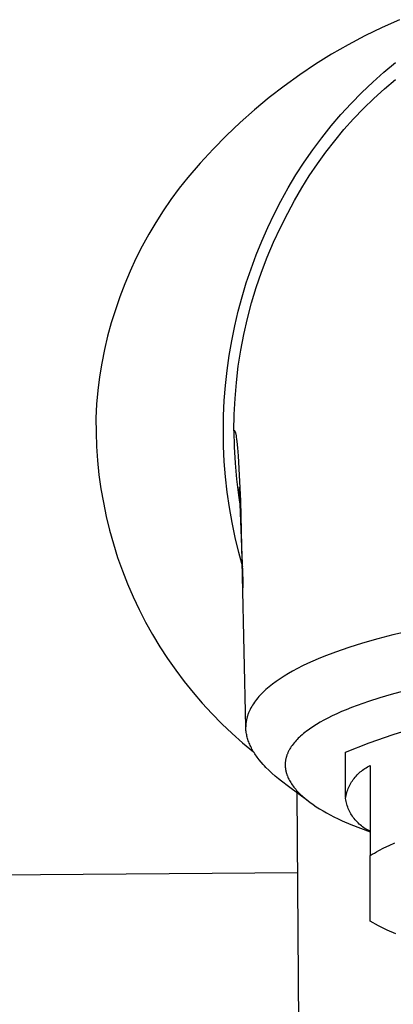
# Model space of a CAD drawing. Units: millimetres. Extents: x -772 to 401, y -1891 to 2008.
# Drawn here: x 218 to 233, y 407 to 447 of the extents above; entities that cross this region are included whole.
import ezdxf

# ---------------------------------------------------------------- set-up
doc = ezdxf.new("R2010")
doc.units = ezdxf.units.MM
doc.header["$MEASUREMENT"] = 0
doc.layers.add('Default', color=7, linetype='Continuous', true_color=0x000000)

msp = doc.modelspace()

# ---------------------------------------------------------------- linework, layer by layer
at = {"layer": 'Default', "color": 7, "true_color": 0xffffff}
for p, q in [((233.096, 446.729), (232.39, 446.413)), ((232.39, 446.413), (231.695, 446.074)), ((231.012, 445.711), (230.342, 445.325)), ((231.695, 446.074), (231.012, 445.711)), ((230.342, 445.325), (229.685, 444.917)), ((229.685, 444.917), (229.043, 444.488)), ((232.465, 444.599), (232.936, 444.992)), ((232.008, 444.191), (232.465, 444.599)), ((229.043, 444.488), (228.415, 444.036)), ((231.564, 443.768), (232.008, 444.191)), ((232.489, 443.921), (232.936, 444.298)), ((228.415, 444.036), (227.803, 443.564)), ((231.135, 443.33), (231.564, 443.768)), ((232.056, 443.528), (232.489, 443.921)), ((227.803, 443.564), (227.207, 443.071)), ((230.721, 442.878), (231.135, 443.33)), ((231.636, 443.12), (232.056, 443.528)), ((227.207, 443.071), (226.628, 442.559)), ((231.231, 442.699), (231.636, 443.12)), ((226.628, 442.559), (226.066, 442.027)), ((230.323, 442.413), (230.721, 442.878)), ((230.84, 442.264), (231.231, 442.699)), ((229.94, 441.934), (230.323, 442.413)), ((230.465, 441.815), (230.84, 442.264)), ((226.066, 442.027), (225.523, 441.476)), ((229.574, 441.443), (229.94, 441.934)), ((230.105, 441.354), (230.465, 441.815)), ((225.523, 441.476), (224.999, 440.908)), ((229.224, 440.939), (229.574, 441.443)), ((229.761, 440.881), (230.105, 441.354)), ((224.999, 440.908), (224.495, 440.322)), ((228.892, 440.424), (229.224, 440.939)), ((229.434, 440.396), (229.761, 440.881)), ((224.495, 440.322), (224.148, 439.883)), ((228.577, 439.898), (228.892, 440.424)), ((229.124, 439.901), (229.434, 440.396)), ((224.148, 439.883), (223.815, 439.433)), ((228.279, 439.362), (228.577, 439.898)), ((228.831, 439.394), (229.124, 439.901)), ((223.815, 439.433), (223.498, 438.972)), ((228.003, 438.829), (228.279, 439.362)), ((228.555, 438.879), (228.831, 439.394)), ((223.498, 438.972), (223.197, 438.5)), ((227.744, 438.287), (228.003, 438.829)), ((228.259, 438.292), (228.555, 438.879)), ((223.197, 438.5), (222.912, 438.019)), ((227.501, 437.738), (227.744, 438.287)), ((227.983, 437.696), (228.259, 438.292)), ((222.912, 438.019), (222.643, 437.528)), ((227.275, 437.182), (227.501, 437.738)), ((222.643, 437.528), (222.391, 437.029)), ((227.728, 437.091), (227.983, 437.696)), ((222.391, 437.029), (222.156, 436.521)), ((227.067, 436.619), (227.275, 437.182)), ((227.494, 436.477), (227.728, 437.091)), ((222.156, 436.521), (221.938, 436.005)), ((226.875, 436.049), (227.067, 436.619)), ((227.282, 435.855), (227.494, 436.477)), ((221.938, 436.005), (221.737, 435.483)), ((226.702, 435.474), (226.875, 436.049)), ((227.092, 435.227), (227.282, 435.855)), ((221.737, 435.483), (221.555, 434.954)), ((226.546, 434.895), (226.702, 435.474)), ((221.555, 434.954), (221.39, 434.419)), ((226.923, 434.592), (227.092, 435.227)), ((226.405, 434.298), (226.546, 434.895)), ((226.777, 433.952), (226.923, 434.592)), ((221.39, 434.419), (221.243, 433.879)), ((226.283, 433.697), (226.405, 434.298)), ((221.243, 433.879), (221.115, 433.335)), ((226.653, 433.306), (226.777, 433.952)), ((221.115, 433.335), (221.005, 432.786)), ((226.18, 433.092), (226.283, 433.697)), ((226.095, 432.485), (226.18, 433.092)), ((226.551, 432.658), (226.653, 433.306)), ((221.005, 432.786), (220.913, 432.234)), ((226.472, 432.005), (226.551, 432.658)), ((220.913, 432.234), (220.84, 431.679)), ((226.029, 431.875), (226.095, 432.485)), ((225.981, 431.264), (226.029, 431.875)), ((226.416, 431.351), (226.472, 432.005)), ((220.84, 431.679), (220.786, 431.122)), ((226.383, 430.695), (226.416, 431.351)), ((220.786, 431.122), (220.768, 430.548)), ((225.953, 430.651), (225.981, 431.264)), ((220.768, 430.548), (220.77, 429.974)), ((225.943, 430.038), (225.953, 430.651)), ((226.372, 430.038), (226.383, 430.695)), ((220.77, 429.974), (220.791, 429.4)), ((225.953, 429.414), (225.943, 430.038)), ((226.375, 430.038), (226.372, 430.038)), ((226.372, 430.038), (226.383, 429.381)), ((226.378, 430.038), (226.375, 430.038)), ((226.38, 430.038), (226.378, 430.038)), ((226.382, 430.038), (226.38, 430.038)), ((226.383, 430.038), (226.382, 430.038)), ((226.384, 430.038), (226.383, 430.038)), ((226.386, 430.037), (226.384, 430.038)), ((226.387, 430.037), (226.386, 430.037)), ((226.389, 430.037), (226.387, 430.037)), ((226.39, 430.036), (226.389, 430.037)), ((226.391, 430.036), (226.39, 430.036)), ((226.393, 430.036), (226.391, 430.036)), ((226.394, 430.035), (226.393, 430.036)), ((226.395, 430.035), (226.394, 430.035)), ((226.397, 430.034), (226.395, 430.035)), ((226.398, 430.034), (226.397, 430.034)), ((226.397, 430.034), (226.397, 430.034)), ((226.399, 430.033), (226.398, 430.034)), ((226.4, 430.033), (226.399, 430.033)), ((226.399, 430.033), (226.399, 430.033)), ((226.401, 430.032), (226.4, 430.033)), ((226.402, 430.031), (226.401, 430.032)), ((226.401, 430.032), (226.401, 430.032)), ((226.403, 430.031), (226.402, 430.031)), ((226.404, 430.03), (226.403, 430.031)), ((226.403, 430.031), (226.403, 430.031)), ((226.405, 430.03), (226.404, 430.03)), ((226.405, 430.029), (226.405, 430.03)), ((226.406, 430.029), (226.405, 430.029)), ((226.407, 430.028), (226.406, 430.029)), ((226.409, 430.026), (226.407, 430.028)), ((226.41, 430.025), (226.409, 430.026)), ((226.411, 430.024), (226.41, 430.025)), ((226.413, 430.023), (226.411, 430.024)), ((226.414, 430.021), (226.413, 430.023)), ((226.415, 430.02), (226.414, 430.021)), ((226.417, 430.018), (226.415, 430.02)), ((226.418, 430.016), (226.417, 430.018)), ((226.419, 430.014), (226.418, 430.016)), ((226.421, 430.012), (226.419, 430.014)), ((226.422, 430.01), (226.421, 430.012)), ((226.424, 430.008), (226.422, 430.01)), ((226.425, 430.006), (226.424, 430.008)), ((226.426, 430.003), (226.425, 430.006)), ((226.428, 430.001), (226.426, 430.003)), ((226.429, 429.998), (226.428, 430.001)), ((226.432, 429.993), (226.429, 429.998)), ((226.434, 429.987), (226.432, 429.993)), ((226.437, 429.98), (226.434, 429.987)), ((226.44, 429.973), (226.437, 429.98)), ((226.443, 429.965), (226.44, 429.973)), ((226.445, 429.957), (226.443, 429.965)), ((226.448, 429.947), (226.445, 429.957)), ((226.454, 429.928), (226.448, 429.947)), ((226.459, 429.905), (226.454, 429.928)), ((226.465, 429.879), (226.459, 429.905)), ((226.47, 429.85), (226.465, 429.879)), ((226.482, 429.782), (226.47, 429.85)), ((226.494, 429.7), (226.482, 429.782)), ((220.791, 429.4), (220.831, 428.827)), ((225.982, 428.791), (225.953, 429.414)), ((226.383, 429.381), (226.417, 428.725)), ((226.505, 429.601), (226.494, 429.7)), ((226.53, 429.349), (226.505, 429.601)), ((226.555, 429.016), (226.53, 429.349)), ((226.646, 427.202), (226.555, 429.016)), ((220.831, 428.827), (220.891, 428.256)), ((226.031, 428.169), (225.982, 428.791)), ((226.417, 428.725), (226.474, 428.071)), ((220.891, 428.256), (220.97, 427.687)), ((226.099, 427.548), (226.031, 428.169)), ((226.474, 428.071), (226.553, 427.419)), ((226.604, 427.746), (226.604, 427.749)), ((226.744, 423.951), (226.604, 427.746)), ((220.97, 427.687), (221.068, 427.121)), ((226.187, 426.93), (226.099, 427.548)), ((226.553, 427.419), (226.654, 426.77)), ((221.068, 427.121), (221.185, 426.558)), ((226.295, 426.315), (226.187, 426.93)), ((226.854, 418.016), (226.646, 427.202)), ((221.185, 426.558), (221.321, 426)), ((226.422, 425.704), (226.295, 426.315)), ((221.321, 426), (221.476, 425.447)), ((221.476, 425.447), (221.649, 424.899)), ((226.568, 425.097), (226.422, 425.704)), ((226.732, 424.496), (226.568, 425.097)), ((221.649, 424.899), (221.841, 424.358)), ((221.841, 424.358), (222.051, 423.823)), ((222.051, 423.823), (222.278, 423.296)), ((226.752, 423.663), (226.744, 423.951)), ((222.278, 423.296), (222.524, 422.777)), ((222.524, 422.777), (222.787, 422.266)), ((222.787, 422.266), (223.067, 421.764)), ((223.067, 421.764), (223.363, 421.273)), ((232.833, 421.752), (232.214, 421.594)), ((233.456, 421.895), (232.833, 421.752)), ((231.6, 421.42), (231.045, 421.246)), ((232.214, 421.594), (231.6, 421.42)), ((223.363, 421.273), (223.677, 420.791)), ((230.495, 421.057), (230.03, 420.879)), ((231.045, 421.246), (230.495, 421.057)), ((223.677, 420.791), (224.006, 420.32)), ((229.364, 420.591), (229.159, 420.493)), ((229.571, 420.685), (229.364, 420.591)), ((229.799, 420.784), (229.571, 420.685)), ((230.03, 420.879), (229.799, 420.784)), ((224.006, 420.32), (224.351, 419.861)), ((228.583, 420.183), (228.413, 420.08)), ((228.756, 420.282), (228.583, 420.183)), ((228.956, 420.39), (228.756, 420.282)), ((229.159, 420.493), (228.956, 420.39)), ((224.351, 419.861), (224.711, 419.414)), ((227.941, 419.755), (227.872, 419.701)), ((228.082, 419.859), (227.941, 419.755)), ((228.245, 419.972), (228.082, 419.859)), ((228.413, 420.08), (228.245, 419.972)), ((224.711, 419.414), (225.086, 418.979)), ((227.492, 419.358), (227.44, 419.304)), ((227.544, 419.411), (227.492, 419.358)), ((227.607, 419.472), (227.544, 419.411)), ((227.672, 419.531), (227.607, 419.472)), ((227.737, 419.589), (227.672, 419.531)), ((227.804, 419.645), (227.737, 419.589)), ((227.872, 419.701), (227.804, 419.645)), ((232.761, 419.33), (232.296, 419.196)), ((233.318, 419.475), (232.761, 419.33)), ((225.086, 418.979), (225.476, 418.556)), ((227.163, 418.956), (227.128, 418.901)), ((227.205, 419.017), (227.163, 418.956)), ((227.249, 419.077), (227.205, 419.017)), ((227.295, 419.136), (227.249, 419.077)), ((227.342, 419.193), (227.295, 419.136)), ((227.39, 419.249), (227.342, 419.193)), ((227.44, 419.304), (227.39, 419.249)), ((231.834, 419.051), (231.377, 418.891)), ((232.296, 419.196), (231.834, 419.051)), ((225.476, 418.556), (225.879, 418.148)), ((226.953, 418.551), (226.942, 418.52)), ((226.965, 418.582), (226.953, 418.551)), ((226.977, 418.612), (226.965, 418.582)), ((226.99, 418.642), (226.977, 418.612)), ((227.003, 418.672), (226.99, 418.642)), ((227.032, 418.73), (227.003, 418.672)), ((227.062, 418.788), (227.032, 418.73)), ((227.094, 418.845), (227.062, 418.788)), ((227.128, 418.901), (227.094, 418.845)), ((230.552, 418.554), (230.368, 418.467)), ((230.738, 418.636), (230.552, 418.554)), ((230.926, 418.715), (230.738, 418.636)), ((231.151, 418.805), (230.926, 418.715)), ((231.377, 418.891), (231.151, 418.805)), ((225.879, 418.148), (226.297, 417.753)), ((226.859, 418.136), (226.856, 418.106)), ((226.861, 418.166), (226.859, 418.136)), ((226.865, 418.196), (226.861, 418.166)), ((226.869, 418.226), (226.865, 418.196)), ((226.874, 418.256), (226.869, 418.226)), ((226.879, 418.286), (226.874, 418.256)), ((226.885, 418.315), (226.879, 418.286)), ((226.891, 418.345), (226.885, 418.315)), ((226.898, 418.374), (226.891, 418.345)), ((226.906, 418.403), (226.898, 418.374)), ((226.914, 418.432), (226.906, 418.403)), ((226.922, 418.461), (226.914, 418.432)), ((226.931, 418.49), (226.922, 418.461)), ((226.942, 418.52), (226.931, 418.49)), ((229.873, 418.207), (229.721, 418.115)), ((230.028, 418.294), (229.873, 418.207)), ((230.186, 418.377), (230.028, 418.294)), ((230.368, 418.467), (230.186, 418.377)), ((226.297, 417.753), (226.727, 417.372)), ((226.855, 418.076), (226.854, 418.046)), ((226.854, 418.046), (226.854, 418.016)), ((226.855, 417.97), (226.854, 418.016)), ((226.856, 418.106), (226.855, 418.076)), ((226.858, 417.924), (226.855, 417.97)), ((226.861, 417.877), (226.858, 417.924)), ((226.867, 417.831), (226.861, 417.877)), ((226.873, 417.784), (226.867, 417.831)), ((226.881, 417.737), (226.873, 417.784)), ((226.89, 417.69), (226.881, 417.737)), ((229.198, 417.744), (229.139, 417.695)), ((229.258, 417.793), (229.198, 417.744)), ((229.319, 417.841), (229.258, 417.793)), ((229.381, 417.887), (229.319, 417.841)), ((229.444, 417.932), (229.381, 417.887)), ((229.571, 418.02), (229.444, 417.932)), ((229.721, 418.115), (229.571, 418.02)), ((232.837, 417.703), (233.819, 418.007)), ((226.727, 417.372), (227.17, 417.007)), ((226.901, 417.643), (226.89, 417.69)), ((226.913, 417.596), (226.901, 417.643)), ((226.926, 417.549), (226.913, 417.596)), ((226.94, 417.502), (226.926, 417.549)), ((226.956, 417.455), (226.94, 417.502)), ((226.973, 417.407), (226.956, 417.455)), ((226.992, 417.359), (226.973, 417.407)), ((227.012, 417.312), (226.992, 417.359)), ((228.814, 417.365), (228.774, 417.315)), ((228.855, 417.414), (228.814, 417.365)), ((228.898, 417.462), (228.855, 417.414)), ((228.943, 417.509), (228.898, 417.462)), ((228.988, 417.555), (228.943, 417.509)), ((229.034, 417.599), (228.988, 417.555)), ((229.081, 417.643), (229.034, 417.599)), ((229.139, 417.695), (229.081, 417.643)), ((230.906, 416.996), (231.865, 417.366)), ((231.865, 417.366), (232.837, 417.703)), ((227.033, 417.264), (227.012, 417.312)), ((227.056, 417.216), (227.033, 417.264)), ((227.08, 417.168), (227.056, 417.216)), ((227.105, 417.12), (227.08, 417.168)), ((227.132, 417.072), (227.105, 417.12)), ((227.16, 417.024), (227.132, 417.072)), ((227.19, 416.976), (227.16, 417.024)), ((227.221, 416.927), (227.19, 416.976)), ((227.253, 416.879), (227.221, 416.927)), ((228.544, 416.928), (228.534, 416.903)), ((228.555, 416.954), (228.544, 416.928)), ((228.566, 416.979), (228.555, 416.954)), ((228.578, 417.004), (228.566, 416.979)), ((228.59, 417.028), (228.578, 417.004)), ((228.603, 417.053), (228.59, 417.028)), ((228.616, 417.077), (228.603, 417.053)), ((228.644, 417.125), (228.616, 417.077)), ((228.673, 417.172), (228.644, 417.125)), ((228.703, 417.218), (228.673, 417.172)), ((228.735, 417.263), (228.703, 417.218)), ((228.774, 417.315), (228.735, 417.263)), ((230.906, 415.154), (230.906, 416.996)), ((227.287, 416.831), (227.253, 416.879)), ((227.322, 416.782), (227.287, 416.831)), ((227.359, 416.733), (227.322, 416.782)), ((227.397, 416.685), (227.359, 416.733)), ((227.477, 416.587), (227.397, 416.685)), ((227.562, 416.49), (227.477, 416.587)), ((228.455, 416.538), (228.454, 416.513)), ((228.456, 416.562), (228.455, 416.538)), ((228.458, 416.587), (228.456, 416.562)), ((228.461, 416.612), (228.458, 416.587)), ((228.464, 416.636), (228.461, 416.612)), ((228.468, 416.661), (228.464, 416.636)), ((228.472, 416.685), (228.468, 416.661)), ((228.477, 416.71), (228.472, 416.685)), ((228.482, 416.734), (228.477, 416.71)), ((228.488, 416.758), (228.482, 416.734)), ((228.494, 416.782), (228.488, 416.758)), ((228.501, 416.806), (228.494, 416.782)), ((228.509, 416.83), (228.501, 416.806)), ((228.516, 416.853), (228.509, 416.83)), ((228.525, 416.877), (228.516, 416.853)), ((228.534, 416.903), (228.525, 416.877)), ((227.616, 416.431), (227.562, 416.49)), ((227.672, 416.372), (227.616, 416.431)), ((227.79, 416.255), (227.672, 416.372)), ((227.916, 416.137), (227.79, 416.255)), ((228.05, 416.02), (227.916, 416.137)), ((228.454, 416.513), (228.454, 416.488)), ((228.454, 416.488), (228.454, 416.465)), ((228.454, 416.465), (228.455, 416.441)), ((228.455, 416.441), (228.456, 416.418)), ((228.456, 416.418), (228.457, 416.395)), ((228.457, 416.395), (228.459, 416.372)), ((228.459, 416.372), (228.462, 416.349)), ((228.462, 416.349), (228.465, 416.326)), ((228.465, 416.326), (228.468, 416.303)), ((228.468, 416.303), (228.472, 416.28)), ((228.472, 416.28), (228.476, 416.257)), ((228.476, 416.257), (228.481, 416.234)), ((228.481, 416.234), (228.486, 416.212)), ((228.486, 416.212), (228.491, 416.189)), ((228.491, 416.189), (228.497, 416.166)), ((228.497, 416.166), (228.51, 416.122)), ((231.414, 416.107), (231.458, 416.148)), ((231.458, 416.148), (231.503, 416.188)), ((231.503, 416.188), (231.549, 416.226)), ((231.549, 416.226), (231.597, 416.262)), ((231.597, 416.262), (231.645, 416.297)), ((231.645, 416.297), (231.695, 416.33)), ((231.695, 416.33), (231.746, 416.361)), ((231.746, 416.361), (231.799, 416.39)), ((231.799, 416.39), (231.852, 416.418)), ((231.852, 416.418), (231.906, 416.444)), ((231.906, 416.444), (231.906, 412.794)), ((228.177, 415.915), (228.05, 416.02)), ((228.309, 415.811), (228.177, 415.915)), ((228.589, 415.602), (228.309, 415.811)), ((228.51, 416.122), (228.518, 416.098)), ((228.518, 416.098), (228.526, 416.074)), ((228.526, 416.074), (228.534, 416.05)), ((228.534, 416.05), (228.543, 416.027)), ((228.543, 416.027), (228.562, 415.98)), ((228.562, 415.98), (228.582, 415.935)), ((228.582, 415.935), (228.604, 415.889)), ((228.604, 415.889), (228.628, 415.845)), ((228.628, 415.845), (228.652, 415.801)), ((228.652, 415.801), (228.678, 415.758)), ((228.678, 415.758), (228.709, 415.71)), ((231.092, 415.678), (231.121, 415.73)), ((231.121, 415.73), (231.152, 415.781)), ((231.152, 415.781), (231.184, 415.832)), ((231.184, 415.832), (231.219, 415.881)), ((231.219, 415.881), (231.255, 415.929)), ((231.255, 415.929), (231.292, 415.975)), ((231.292, 415.975), (231.331, 416.021)), ((231.331, 416.021), (231.372, 416.065)), ((231.372, 416.065), (231.414, 416.107)), ((229.379, 415.017), (228.589, 415.602)), ((228.709, 415.71), (228.74, 415.663)), ((228.74, 415.663), (228.774, 415.616)), ((228.774, 415.616), (228.808, 415.571)), ((228.808, 415.571), (228.843, 415.527)), ((228.843, 415.527), (228.88, 415.483)), ((228.88, 415.483), (228.918, 415.44)), ((228.918, 415.44), (228.956, 415.398)), ((229.009, 405.938), (228.942, 415.343)), ((228.956, 415.398), (229, 415.352)), ((229, 415.352), (229.046, 415.306)), ((230.941, 415.288), (230.957, 415.345)), ((230.957, 415.345), (230.974, 415.403)), ((230.974, 415.403), (230.994, 415.459)), ((230.994, 415.459), (231.016, 415.515)), ((231.016, 415.515), (231.039, 415.57)), ((231.039, 415.57), (231.065, 415.624)), ((231.065, 415.624), (231.092, 415.678)), ((229.046, 415.306), (229.092, 415.262)), ((229.092, 415.262), (229.139, 415.218)), ((229.139, 415.218), (229.187, 415.175)), ((229.187, 415.175), (229.236, 415.133)), ((229.236, 415.133), (229.335, 415.052)), ((229.335, 415.052), (229.459, 414.957)), ((229.459, 414.957), (229.586, 414.866)), ((230.906, 415.111), (230.915, 415.171)), ((230.915, 415.052), (230.906, 415.111)), ((230.915, 415.171), (230.927, 415.229)), ((230.927, 414.994), (230.915, 415.052)), ((230.927, 415.229), (230.941, 415.288)), ((230.941, 414.935), (230.927, 414.994)), ((230.957, 414.878), (230.941, 414.935)), ((229.586, 414.866), (229.715, 414.779)), ((229.715, 414.779), (229.847, 414.696)), ((229.847, 414.696), (229.991, 414.61)), ((229.991, 414.61), (230.136, 414.527)), ((230.136, 414.527), (230.284, 414.448)), ((230.974, 414.82), (230.957, 414.878)), ((230.994, 414.764), (230.974, 414.82)), ((231.016, 414.708), (230.994, 414.764)), ((231.039, 414.653), (231.016, 414.708)), ((231.065, 414.599), (231.039, 414.653)), ((231.092, 414.545), (231.065, 414.599)), ((231.121, 414.493), (231.092, 414.545)), ((230.284, 414.448), (230.433, 414.371)), ((230.433, 414.371), (230.601, 414.289)), ((230.601, 414.289), (230.771, 414.209)), ((230.771, 414.209), (231.116, 414.059)), ((231.152, 414.442), (231.121, 414.493)), ((231.184, 414.391), (231.152, 414.442)), ((231.219, 414.342), (231.184, 414.391)), ((231.255, 414.294), (231.219, 414.342)), ((231.292, 414.248), (231.255, 414.294)), ((231.331, 414.202), (231.292, 414.248)), ((231.372, 414.158), (231.331, 414.202)), ((231.414, 414.116), (231.372, 414.158)), ((231.116, 414.059), (231.508, 413.903)), ((231.458, 414.075), (231.414, 414.116)), ((231.503, 414.035), (231.458, 414.075)), ((231.549, 413.997), (231.503, 414.035)), ((231.508, 413.903), (231.906, 413.758)), ((231.597, 413.961), (231.549, 413.997)), ((231.645, 413.926), (231.597, 413.961)), ((231.695, 413.893), (231.645, 413.926)), ((231.746, 413.862), (231.695, 413.893)), ((231.799, 413.833), (231.746, 413.862)), ((231.852, 413.805), (231.799, 413.833)), ((231.906, 413.779), (231.852, 413.805)), ((232.077, 412.898), (232.169, 412.95)), ((232.169, 412.95), (232.263, 413.002)), ((232.263, 413.002), (232.464, 413.104)), ((232.464, 413.104), (232.68, 413.206)), ((232.68, 413.206), (232.91, 413.306)), ((231.906, 412.794), (231.99, 412.846)), ((231.906, 410.129), (231.906, 412.794)), ((231.99, 412.846), (232.077, 412.898)), ((197.884, 411.881), (228.965, 412.104)), ((232.248, 409.945), (231.906, 410.129)), ((232.595, 409.772), (232.248, 409.945)), ((232.949, 409.611), (232.595, 409.772))]:
    msp.add_line(p, q, dxfattribs=at)

doc.saveas('drawing.dxf')
